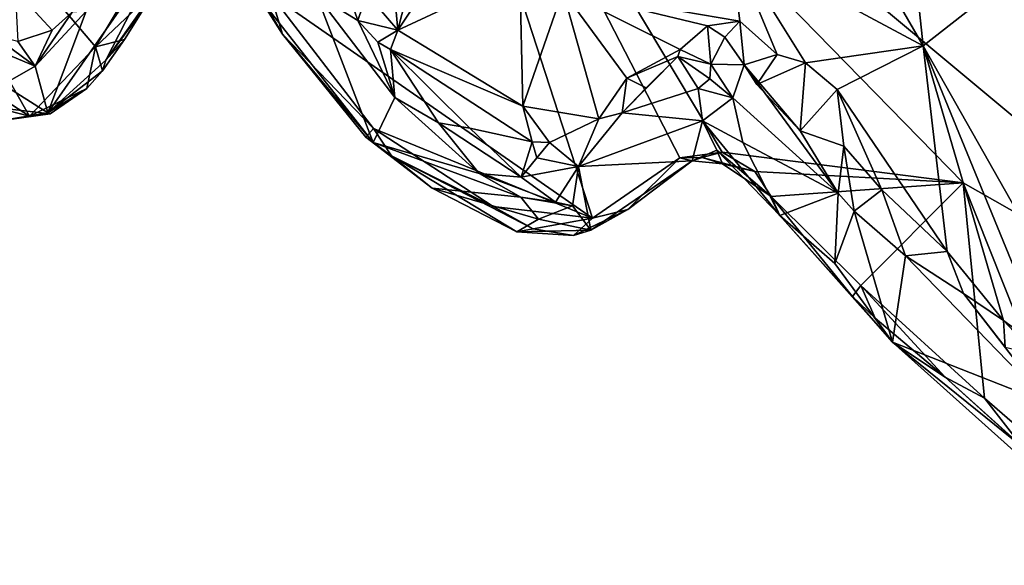
# Model space of a CAD drawing. Units: metres. Extents: x 21.8 to 29.2, y -5.7 to 6.8.
# Drawn here: x 24.5 to 25.4, y -0.9 to -0.4 of the extents above; entities that cross this region are included whole.
import ezdxf

# ---------------------------------------------------------------- set-up
doc = ezdxf.new("R2010")
doc.units = ezdxf.units.M

msp = doc.modelspace()

# ---------------------------------------------------------------- linework, layer by layer
at = {"layer": '1'}
for points in [[(25.79091, -0.7721, 9.2116), (24.86823, -0.00319, 9.21068), (25.45309, 0.41653, 9.20407)], [(25.05816, -0.58774, 9.21679), (24.75487, -0.37675, 9.21378), (24.86823, -0.00319, 9.21068)], [(25.05816, -0.58774, 9.21679), (24.86823, -0.00319, 9.21068), (25.14057, -0.53104, 9.2147)], [(25.18024, -0.52554, 9.21454), (24.86823, -0.00319, 9.21068), (25.40751, -0.55446, 9.21281)], [(25.40751, -0.55446, 9.21281), (24.86823, -0.00319, 9.21068), (25.79091, -0.7721, 9.2116)], [(25.18024, -0.52554, 9.21454), (25.14057, -0.53104, 9.2147), (24.86823, -0.00319, 9.21068)], [(24.40214, -0.41045, 9.2215), (24.28767, -0.0707, 9.21473), (24.52799, -0.49167, 9.22021)], [(24.52799, -0.49167, 9.22021), (24.28767, -0.0707, 9.21473), (24.59026, -0.42652, 9.2166)], [(24.59026, -0.42652, 9.2166), (24.28767, -0.0707, 9.21473), (24.64634, -0.33304, 9.21575)], [(25.21209, -0.15389, 9.8493), (25.36957, -0.42543, 9.86738), (25.33159, -0.07049, 9.78877)], [(25.33159, -0.07049, 9.78877), (25.36957, -0.42543, 9.86738), (25.49904, -0.32425, 9.7849)], [(24.84577, -0.37662, 9.7579), (24.87475, -0.41071, 9.76206), (24.84634, -0.09327, 9.70814)], [(24.9132, -0.26057, 9.7324), (24.84634, -0.09327, 9.70814), (24.87475, -0.41071, 9.76206)], [(25.21209, -0.15389, 9.8493), (25.18812, -0.3283, 9.87753), (25.36957, -0.42543, 9.86738)], [(24.9132, -0.26057, 9.7324), (24.87475, -0.41071, 9.76206), (24.94366, -0.30714, 9.74097)], [(24.94366, -0.30714, 9.74097), (24.87475, -0.41071, 9.76206), (24.9898, -0.35696, 9.75412)], [(25.36957, -0.42543, 9.86738), (25.54904, -0.74177, 9.86548), (25.49904, -0.32425, 9.7849)], [(24.58122, -0.39301, 9.60388), (24.54523, -0.48867, 9.33468), (24.65499, -0.33117, 9.40652)], [(24.54523, -0.48867, 9.33468), (24.59992, -0.43888, 9.2926), (24.65499, -0.33117, 9.40652)], [(24.59026, -0.42652, 9.2166), (24.64634, -0.33304, 9.21575), (24.64624, -0.37296, 9.22374)], [(24.65499, -0.33117, 9.40652), (24.59992, -0.43888, 9.2926), (24.66457, -0.35048, 9.22503)], [(25.03029, -0.37358, 9.77945), (25.19687, -0.40242, 9.87908), (25.18812, -0.3283, 9.87753)], [(25.18812, -0.3283, 9.87753), (25.19687, -0.40242, 9.87908), (25.23208, -0.43377, 9.88527)], [(25.18812, -0.3283, 9.87753), (25.23208, -0.43377, 9.88527), (25.25885, -0.44161, 9.88591)], [(25.18812, -0.3283, 9.87753), (25.25885, -0.44161, 9.88591), (25.36957, -0.42543, 9.86738)], [(24.66457, -0.35048, 9.22503), (24.59992, -0.43888, 9.2926), (24.64624, -0.37296, 9.22374)], [(24.79813, -0.37737, 9.73607), (24.83734, -0.40157, 9.75677), (24.82249, -0.35882, 9.75662)], [(24.82249, -0.35882, 9.75662), (24.83734, -0.40157, 9.75677), (24.84577, -0.37662, 9.7579)], [(24.87475, -0.41071, 9.76206), (24.99257, -0.48215, 9.78394), (24.9898, -0.35696, 9.75412)], [(24.9898, -0.35696, 9.75412), (24.99257, -0.48215, 9.78394), (25.03029, -0.37358, 9.77945)], [(24.51457, -0.3727, 9.60726), (24.51706, -0.42139, 9.60135), (24.54931, -0.41061, 9.60845)], [(24.51457, -0.3727, 9.60726), (24.54931, -0.41061, 9.60845), (24.5682, -0.39397, 9.61522)], [(24.61753, -0.4194, 9.22365), (24.59026, -0.42652, 9.2166), (24.64624, -0.37296, 9.22374)], [(24.59992, -0.43888, 9.2926), (24.61753, -0.4194, 9.22365), (24.64624, -0.37296, 9.22374)], [(24.75108, -0.38869, 9.3284), (24.74124, -0.37477, 9.21982), (24.76635, -0.41449, 9.2208)], [(24.76635, -0.41449, 9.2208), (24.74124, -0.37477, 9.21982), (24.75487, -0.37675, 9.21378)], [(24.79813, -0.37737, 9.73607), (24.75108, -0.38869, 9.3284), (24.85177, -0.51636, 9.36306)], [(24.76635, -0.41449, 9.2208), (24.75487, -0.37675, 9.21378), (24.85193, -0.50337, 9.21835)], [(24.85193, -0.50337, 9.21835), (24.75487, -0.37675, 9.21378), (25.05816, -0.58774, 9.21679)], [(24.79813, -0.37737, 9.73607), (24.85177, -0.51636, 9.36306), (24.87208, -0.47401, 9.71019)], [(24.83734, -0.40157, 9.75677), (24.79813, -0.37737, 9.73607), (24.87208, -0.47401, 9.71019)], [(24.84577, -0.37662, 9.7579), (24.83734, -0.40157, 9.75677), (24.87475, -0.41071, 9.76206)], [(25.03029, -0.37358, 9.77945), (24.99257, -0.48215, 9.78394), (25.06407, -0.49429, 9.80393)], [(25.03029, -0.37358, 9.77945), (25.06407, -0.49429, 9.80393), (25.09062, -0.45579, 9.81929)], [(25.03029, -0.37358, 9.77945), (25.09062, -0.45579, 9.81929), (25.14079, -0.42884, 9.84108)], [(25.03029, -0.37358, 9.77945), (25.14079, -0.42884, 9.84108), (25.16643, -0.40657, 9.86628)], [(25.03029, -0.37358, 9.77945), (25.16643, -0.40657, 9.86628), (25.19687, -0.40242, 9.87908)], [(24.85177, -0.51636, 9.36306), (24.75108, -0.38869, 9.3284), (24.76635, -0.41449, 9.2208)], [(24.53334, -0.44474, 9.56616), (24.54523, -0.48867, 9.33468), (24.58122, -0.39301, 9.60388)], [(24.5682, -0.39397, 9.61522), (24.53334, -0.44474, 9.56616), (24.58122, -0.39301, 9.60388)], [(24.54931, -0.41061, 9.60845), (24.53334, -0.44474, 9.56616), (24.5682, -0.39397, 9.61522)], [(24.85596, -0.42204, 9.75157), (24.83734, -0.40157, 9.75677), (24.87208, -0.47401, 9.71019)], [(24.83734, -0.40157, 9.75677), (24.85596, -0.42204, 9.75157), (24.87475, -0.41071, 9.76206)], [(25.16643, -0.40657, 9.86628), (25.14079, -0.42884, 9.84108), (25.16984, -0.44277, 9.70451)], [(25.16643, -0.40657, 9.86628), (25.18296, -0.41725, 9.86655), (25.19687, -0.40242, 9.87908)], [(25.16643, -0.40657, 9.86628), (25.16984, -0.44277, 9.70451), (25.18296, -0.41725, 9.86655)], [(25.18296, -0.41725, 9.86655), (25.20111, -0.44342, 9.87412), (25.19687, -0.40242, 9.87908)], [(25.19687, -0.40242, 9.87908), (25.20111, -0.44342, 9.87412), (25.23208, -0.43377, 9.88527)], [(24.4959, -0.4834, 9.22604), (24.40214, -0.41045, 9.2215), (24.52799, -0.49167, 9.22021)], [(24.49353, -0.41546, 9.59565), (24.49354, -0.42789, 9.585), (24.53334, -0.44474, 9.56616)], [(24.51706, -0.42139, 9.60135), (24.49353, -0.41546, 9.59565), (24.53334, -0.44474, 9.56616)], [(24.51706, -0.42139, 9.60135), (24.53334, -0.44474, 9.56616), (24.54931, -0.41061, 9.60845)], [(24.85177, -0.51636, 9.36306), (24.76635, -0.41449, 9.2208), (24.84464, -0.51143, 9.29462)], [(24.84464, -0.51143, 9.29462), (24.76635, -0.41449, 9.2208), (24.85193, -0.50337, 9.21835)], [(24.85596, -0.42204, 9.75157), (24.86799, -0.42901, 9.7606), (24.87475, -0.41071, 9.76206)], [(24.87475, -0.41071, 9.76206), (24.86799, -0.42901, 9.7606), (24.99257, -0.48215, 9.78394)], [(25.18296, -0.41725, 9.86655), (25.16984, -0.44277, 9.70451), (25.20111, -0.44342, 9.87412)], [(24.52799, -0.49167, 9.22021), (24.59026, -0.42652, 9.2166), (24.58193, -0.46572, 9.22849)], [(24.58193, -0.46572, 9.22849), (24.59026, -0.42652, 9.2166), (24.59655, -0.44891, 9.23295)], [(24.59026, -0.42652, 9.2166), (24.61753, -0.4194, 9.22365), (24.59655, -0.44891, 9.23295)], [(24.59992, -0.43888, 9.2926), (24.59655, -0.44891, 9.23295), (24.61753, -0.4194, 9.22365)], [(24.85596, -0.42204, 9.75157), (24.87208, -0.47401, 9.71019), (24.86799, -0.42901, 9.7606)], [(25.36957, -0.42543, 9.86738), (25.25885, -0.44161, 9.88591), (25.2887, -0.46647, 9.88555)], [(25.36957, -0.42543, 9.86738), (25.2887, -0.46647, 9.88555), (25.39217, -0.61903, 9.88753)], [(25.36957, -0.42543, 9.86738), (25.39217, -0.61903, 9.88753), (25.44545, -0.68393, 9.87576)], [(25.36957, -0.42543, 9.86738), (25.44545, -0.68393, 9.87576), (25.48917, -0.71641, 9.87282)], [(25.36957, -0.42543, 9.86738), (25.48917, -0.71641, 9.87282), (25.54904, -0.74177, 9.86548)], [(24.49354, -0.42789, 9.585), (24.50321, -0.46177, 9.50067), (24.53334, -0.44474, 9.56616)], [(24.86799, -0.42901, 9.7606), (24.87208, -0.47401, 9.71019), (24.91305, -0.49813, 9.72755)], [(24.86799, -0.42901, 9.7606), (24.91305, -0.49813, 9.72755), (24.94257, -0.50315, 9.75797)], [(24.86799, -0.42901, 9.7606), (24.94257, -0.50315, 9.75797), (25.00126, -0.51602, 9.77929)], [(24.99257, -0.48215, 9.78394), (24.86799, -0.42901, 9.7606), (25.00126, -0.51602, 9.77929)], [(25.13864, -0.43556, 9.82623), (25.08612, -0.48846, 9.8022), (25.15783, -0.46553, 9.6102)], [(25.10869, -0.46511, 9.81847), (25.08612, -0.48846, 9.8022), (25.13864, -0.43556, 9.82623)], [(25.09062, -0.45579, 9.81929), (25.13864, -0.43556, 9.82623), (25.14079, -0.42884, 9.84108)], [(25.09062, -0.45579, 9.81929), (25.10869, -0.46511, 9.81847), (25.13864, -0.43556, 9.82623)], [(25.14079, -0.42884, 9.84108), (25.13864, -0.43556, 9.82623), (25.16984, -0.44277, 9.70451)], [(25.15783, -0.46553, 9.6102), (25.16875, -0.45655, 9.64531), (25.13864, -0.43556, 9.82623)], [(25.16984, -0.44277, 9.70451), (25.13864, -0.43556, 9.82623), (25.16875, -0.45655, 9.64531)], [(25.20111, -0.44342, 9.87412), (25.21301, -0.46203, 9.88184), (25.23208, -0.43377, 9.88527)], [(25.23208, -0.43377, 9.88527), (25.21301, -0.46203, 9.88184), (25.25885, -0.44161, 9.88591)], [(24.53334, -0.44474, 9.56616), (24.50321, -0.46177, 9.50067), (24.54523, -0.48867, 9.33468)], [(24.59992, -0.43888, 9.2926), (24.54523, -0.48867, 9.33468), (24.59655, -0.44891, 9.23295)], [(25.16984, -0.44277, 9.70451), (25.16875, -0.45655, 9.64531), (25.19034, -0.47451, 9.61449)], [(25.20111, -0.44342, 9.87412), (25.16984, -0.44277, 9.70451), (25.19034, -0.47451, 9.61449)], [(25.20111, -0.44342, 9.87412), (25.19034, -0.47451, 9.61449), (25.28964, -0.5641, 9.87896)], [(25.21301, -0.46203, 9.88184), (25.20111, -0.44342, 9.87412), (25.2537, -0.50549, 9.88191)], [(25.2537, -0.50549, 9.88191), (25.20111, -0.44342, 9.87412), (25.28964, -0.5641, 9.87896)], [(25.21301, -0.46203, 9.88184), (25.2537, -0.50549, 9.88191), (25.25885, -0.44161, 9.88591)], [(25.25885, -0.44161, 9.88591), (25.2537, -0.50549, 9.88191), (25.2887, -0.46647, 9.88555)], [(24.54523, -0.48867, 9.33468), (24.58193, -0.46572, 9.22849), (24.59655, -0.44891, 9.23295)], [(24.50321, -0.46177, 9.50067), (24.4976, -0.49632, 9.28268), (24.54523, -0.48867, 9.33468)], [(25.09062, -0.45579, 9.81929), (25.06407, -0.49429, 9.80393), (25.08612, -0.48846, 9.8022)], [(25.09062, -0.45579, 9.81929), (25.08612, -0.48846, 9.8022), (25.10869, -0.46511, 9.81847)], [(25.16875, -0.45655, 9.64531), (25.15783, -0.46553, 9.6102), (25.19034, -0.47451, 9.61449)], [(24.54742, -0.4895, 9.23089), (24.52799, -0.49167, 9.22021), (24.58193, -0.46572, 9.22849)], [(24.54523, -0.48867, 9.33468), (24.54742, -0.4895, 9.23089), (24.58193, -0.46572, 9.22849)], [(25.08612, -0.48846, 9.8022), (25.162, -0.49603, 9.43068), (25.15783, -0.46553, 9.6102)], [(25.15783, -0.46553, 9.6102), (25.162, -0.49603, 9.43068), (25.19034, -0.47451, 9.61449)], [(25.29492, -0.52, 9.88982), (25.2887, -0.46647, 9.88555), (25.2537, -0.50549, 9.88191)], [(25.29492, -0.52, 9.88982), (25.33063, -0.56104, 9.89062), (25.2887, -0.46647, 9.88555)], [(25.2887, -0.46647, 9.88555), (25.33063, -0.56104, 9.89062), (25.39217, -0.61903, 9.88753)], [(24.87208, -0.47401, 9.71019), (24.85177, -0.51636, 9.36306), (24.95135, -0.54556, 9.64734)], [(24.87208, -0.47401, 9.71019), (24.95135, -0.54556, 9.64734), (24.91305, -0.49813, 9.72755)], [(24.99257, -0.48215, 9.78394), (25.00126, -0.51602, 9.77929), (25.01788, -0.51656, 9.78978)], [(24.99257, -0.48215, 9.78394), (25.01788, -0.51656, 9.78978), (25.06407, -0.49429, 9.80393)], [(25.19034, -0.47451, 9.61449), (25.162, -0.49603, 9.43068), (25.1999, -0.51655, 9.44937)], [(25.28964, -0.5641, 9.87896), (25.19034, -0.47451, 9.61449), (25.1999, -0.51655, 9.44937)], [(24.4976, -0.49632, 9.28268), (24.4959, -0.4834, 9.22604), (24.54742, -0.4895, 9.23089)], [(24.4959, -0.4834, 9.22604), (24.52799, -0.49167, 9.22021), (24.54742, -0.4895, 9.23089)], [(24.54523, -0.48867, 9.33468), (24.4976, -0.49632, 9.28268), (24.54742, -0.4895, 9.23089)], [(25.162, -0.49603, 9.43068), (25.08612, -0.48846, 9.8022), (25.04519, -0.539, 9.7599)], [(25.06407, -0.49429, 9.80393), (25.04519, -0.539, 9.7599), (25.08612, -0.48846, 9.8022)], [(24.91305, -0.49813, 9.72755), (24.95135, -0.54556, 9.64734), (24.99098, -0.54902, 9.71347)], [(24.94257, -0.50315, 9.75797), (24.91305, -0.49813, 9.72755), (24.99098, -0.54902, 9.71347)], [(25.01788, -0.51656, 9.78978), (25.04519, -0.539, 9.7599), (25.06407, -0.49429, 9.80393)], [(25.04519, -0.539, 9.7599), (25.1521, -0.5336, 9.23637), (25.162, -0.49603, 9.43068)], [(25.162, -0.49603, 9.43068), (25.1521, -0.5336, 9.23637), (25.17531, -0.52385, 9.30103)], [(25.1999, -0.51655, 9.44937), (25.162, -0.49603, 9.43068), (25.23459, -0.58518, 9.23827)], [(25.162, -0.49603, 9.43068), (25.17531, -0.52385, 9.30103), (25.23459, -0.58518, 9.23827)], [(24.84464, -0.51143, 9.29462), (24.85193, -0.50337, 9.21835), (24.86877, -0.52906, 9.23119)], [(24.96471, -0.57678, 9.21722), (24.85193, -0.50337, 9.21835), (25.05816, -0.58774, 9.21679)], [(24.86877, -0.52906, 9.23119), (24.85193, -0.50337, 9.21835), (24.96471, -0.57678, 9.21722)], [(24.94257, -0.50315, 9.75797), (24.99098, -0.54902, 9.71347), (25.00126, -0.51602, 9.77929)], [(25.2537, -0.50549, 9.88191), (25.28964, -0.5641, 9.87896), (25.29492, -0.52, 9.88982)], [(24.84464, -0.51143, 9.29462), (24.86877, -0.52906, 9.23119), (24.90732, -0.55943, 9.34164)], [(24.85177, -0.51636, 9.36306), (24.84464, -0.51143, 9.29462), (24.90732, -0.55943, 9.34164)], [(24.85177, -0.51636, 9.36306), (24.90732, -0.55943, 9.34164), (24.99078, -0.56805, 9.6117)], [(24.95135, -0.54556, 9.64734), (24.85177, -0.51636, 9.36306), (24.99078, -0.56805, 9.6117)], [(25.00126, -0.51602, 9.77929), (24.99098, -0.54902, 9.71347), (25.00593, -0.53084, 9.76407)], [(25.00126, -0.51602, 9.77929), (25.00593, -0.53084, 9.76407), (25.01788, -0.51656, 9.78978)], [(25.01788, -0.51656, 9.78978), (25.00593, -0.53084, 9.76407), (25.04519, -0.539, 9.7599)], [(25.28964, -0.5641, 9.87896), (25.1999, -0.51655, 9.44937), (25.23459, -0.58518, 9.23827)], [(25.16157, -0.53048, 9.22472), (25.14057, -0.53104, 9.2147), (25.18024, -0.52554, 9.21454)], [(25.1521, -0.5336, 9.23637), (25.18081, -0.53643, 9.23566), (25.17531, -0.52385, 9.30103)], [(25.16157, -0.53048, 9.22472), (25.18024, -0.52554, 9.21454), (25.21105, -0.54376, 9.21472)], [(25.17531, -0.52385, 9.30103), (25.18081, -0.53643, 9.23566), (25.22663, -0.56721, 9.22117)], [(25.23459, -0.58518, 9.23827), (25.17531, -0.52385, 9.30103), (25.22663, -0.56721, 9.22117)], [(25.18024, -0.52554, 9.21454), (25.40751, -0.55446, 9.21281), (25.21105, -0.54376, 9.21472)], [(25.28964, -0.5641, 9.87896), (25.30483, -0.58128, 9.87185), (25.29492, -0.52, 9.88982)], [(25.29492, -0.52, 9.88982), (25.30483, -0.58128, 9.87185), (25.33063, -0.56104, 9.89062)], [(25.00227, -0.59776, 9.22062), (24.98705, -0.60064, 9.30289), (24.86877, -0.52906, 9.23119)], [(24.90732, -0.55943, 9.34164), (24.86877, -0.52906, 9.23119), (24.98705, -0.60064, 9.30289)], [(24.86877, -0.52906, 9.23119), (24.96471, -0.57678, 9.21722), (25.00227, -0.59776, 9.22062)], [(24.99098, -0.54902, 9.71347), (25.04519, -0.539, 9.7599), (25.00593, -0.53084, 9.76407)], [(25.04519, -0.539, 9.7599), (25.05676, -0.59894, 9.28634), (25.1521, -0.5336, 9.23637)], [(25.05676, -0.59894, 9.28634), (25.09162, -0.57953, 9.2263), (25.1521, -0.5336, 9.23637)], [(25.09162, -0.57953, 9.2263), (25.05816, -0.58774, 9.21679), (25.14057, -0.53104, 9.2147)], [(25.09162, -0.57953, 9.2263), (25.14057, -0.53104, 9.2147), (25.1521, -0.5336, 9.23637)], [(25.1521, -0.5336, 9.23637), (25.14057, -0.53104, 9.2147), (25.16157, -0.53048, 9.22472)], [(25.1521, -0.5336, 9.23637), (25.16157, -0.53048, 9.22472), (25.18081, -0.53643, 9.23566)], [(25.18081, -0.53643, 9.23566), (25.16157, -0.53048, 9.22472), (25.21105, -0.54376, 9.21472)], [(25.18081, -0.53643, 9.23566), (25.21105, -0.54376, 9.21472), (25.22663, -0.56721, 9.22117)], [(24.95135, -0.54556, 9.64734), (24.99078, -0.56805, 9.6117), (25.02341, -0.57271, 9.60351)], [(24.99098, -0.54902, 9.71347), (24.95135, -0.54556, 9.64734), (25.02341, -0.57271, 9.60351)], [(24.99098, -0.54902, 9.71347), (25.02341, -0.57271, 9.60351), (25.04519, -0.539, 9.7599)], [(25.02341, -0.57271, 9.60351), (25.03939, -0.57625, 9.52746), (25.04519, -0.539, 9.7599)], [(25.03939, -0.57625, 9.52746), (25.05676, -0.59894, 9.28634), (25.04519, -0.539, 9.7599)], [(25.22663, -0.56721, 9.22117), (25.21105, -0.54376, 9.21472), (25.40751, -0.55446, 9.21281)], [(25.22663, -0.56721, 9.22117), (25.40751, -0.55446, 9.21281), (25.31099, -0.65113, 9.21457)], [(25.42763, -0.75721, 9.21526), (25.31099, -0.65113, 9.21457), (25.40751, -0.55446, 9.21281)], [(25.42763, -0.75721, 9.21526), (25.40751, -0.55446, 9.21281), (25.52022, -0.83757, 9.21597)], [(25.52022, -0.83757, 9.21597), (25.40751, -0.55446, 9.21281), (25.79091, -0.7721, 9.2116)], [(24.98705, -0.60064, 9.30289), (25.00745, -0.58882, 9.45003), (24.90732, -0.55943, 9.34164)], [(24.99078, -0.56805, 9.6117), (24.90732, -0.55943, 9.34164), (25.00745, -0.58882, 9.45003)], [(25.28964, -0.5641, 9.87896), (25.23459, -0.58518, 9.23827), (25.28637, -0.63033, 9.48026)], [(25.28964, -0.5641, 9.87896), (25.28637, -0.63033, 9.48026), (25.30483, -0.58128, 9.87185)], [(25.30483, -0.58128, 9.87185), (25.35309, -0.62326, 9.87794), (25.33063, -0.56104, 9.89062)], [(25.33063, -0.56104, 9.89062), (25.35309, -0.62326, 9.87794), (25.39217, -0.61903, 9.88753)], [(24.99078, -0.56805, 9.6117), (25.00745, -0.58882, 9.45003), (25.03939, -0.57625, 9.52746)], [(25.02341, -0.57271, 9.60351), (24.99078, -0.56805, 9.6117), (25.03939, -0.57625, 9.52746)], [(25.23459, -0.58518, 9.23827), (25.22663, -0.56721, 9.22117), (25.30323, -0.66152, 9.2238)], [(25.30323, -0.66152, 9.2238), (25.22663, -0.56721, 9.22117), (25.31099, -0.65113, 9.21457)], [(24.96471, -0.57678, 9.21722), (25.05816, -0.58774, 9.21679), (25.00227, -0.59776, 9.22062)], [(25.00745, -0.58882, 9.45003), (25.05676, -0.59894, 9.28634), (25.03939, -0.57625, 9.52746)], [(25.05676, -0.59894, 9.28634), (25.0405, -0.60404, 9.2324), (25.09162, -0.57953, 9.2263)], [(25.0405, -0.60404, 9.2324), (25.05816, -0.58774, 9.21679), (25.09162, -0.57953, 9.2263)], [(25.30483, -0.58128, 9.87185), (25.28637, -0.63033, 9.48026), (25.34073, -0.7044, 9.32221)], [(25.35309, -0.62326, 9.87794), (25.30483, -0.58128, 9.87185), (25.34073, -0.7044, 9.32221)], [(25.00745, -0.58882, 9.45003), (24.98705, -0.60064, 9.30289), (25.05676, -0.59894, 9.28634)], [(25.0405, -0.60404, 9.2324), (25.00227, -0.59776, 9.22062), (25.05816, -0.58774, 9.21679)], [(25.23459, -0.58518, 9.23827), (25.34073, -0.7044, 9.32221), (25.28637, -0.63033, 9.48026)], [(25.23459, -0.58518, 9.23827), (25.30323, -0.66152, 9.2238), (25.34073, -0.7044, 9.32221)], [(24.98705, -0.60064, 9.30289), (25.00227, -0.59776, 9.22062), (25.0405, -0.60404, 9.2324)], [(24.98705, -0.60064, 9.30289), (25.0405, -0.60404, 9.2324), (25.05676, -0.59894, 9.28634)], [(25.39217, -0.61903, 9.88753), (25.35309, -0.62326, 9.87794), (25.40784, -0.65869, 9.88008)], [(25.39217, -0.61903, 9.88753), (25.40784, -0.65869, 9.88008), (25.44545, -0.68393, 9.87576)], [(25.35309, -0.62326, 9.87794), (25.34073, -0.7044, 9.32221), (25.4879, -0.76219, 9.71779)], [(25.35309, -0.62326, 9.87794), (25.4879, -0.76219, 9.71779), (25.40784, -0.65869, 9.88008)], [(25.30323, -0.66152, 9.2238), (25.31099, -0.65113, 9.21457), (25.32446, -0.68184, 9.22203)], [(25.39056, -0.73749, 9.22051), (25.32446, -0.68184, 9.22203), (25.31099, -0.65113, 9.21457)], [(25.39056, -0.73749, 9.22051), (25.31099, -0.65113, 9.21457), (25.42763, -0.75721, 9.21526)], [(25.34073, -0.7044, 9.32221), (25.30323, -0.66152, 9.2238), (25.32446, -0.68184, 9.22203)], [(25.40784, -0.65869, 9.88008), (25.4879, -0.76219, 9.71779), (25.44683, -0.70917, 9.83321)], [(25.44545, -0.68393, 9.87576), (25.40784, -0.65869, 9.88008), (25.44683, -0.70917, 9.83321)], [(25.34073, -0.7044, 9.32221), (25.32446, -0.68184, 9.22203), (25.39056, -0.73749, 9.22051)], [(25.44545, -0.68393, 9.87576), (25.44683, -0.70917, 9.83321), (25.47519, -0.7157, 9.86427)], [(25.44545, -0.68393, 9.87576), (25.47519, -0.7157, 9.86427), (25.48917, -0.71641, 9.87282)], [(25.34073, -0.7044, 9.32221), (25.39056, -0.73749, 9.22051), (25.46296, -0.80293, 9.28844)], [(25.34073, -0.7044, 9.32221), (25.46296, -0.80293, 9.28844), (25.57547, -0.91448, 9.26904)], [(25.4879, -0.76219, 9.71779), (25.34073, -0.7044, 9.32221), (25.57547, -0.91448, 9.26904)], [(25.46296, -0.80293, 9.28844), (25.39056, -0.73749, 9.22051), (25.46269, -0.80246, 9.22924)], [(25.46269, -0.80246, 9.22924), (25.39056, -0.73749, 9.22051), (25.42763, -0.75721, 9.21526)], [(25.46269, -0.80246, 9.22924), (25.42763, -0.75721, 9.21526), (25.52022, -0.83757, 9.21597)]]:
    msp.add_3dface(points, dxfattribs=at)

doc.saveas('drawing.dxf')
